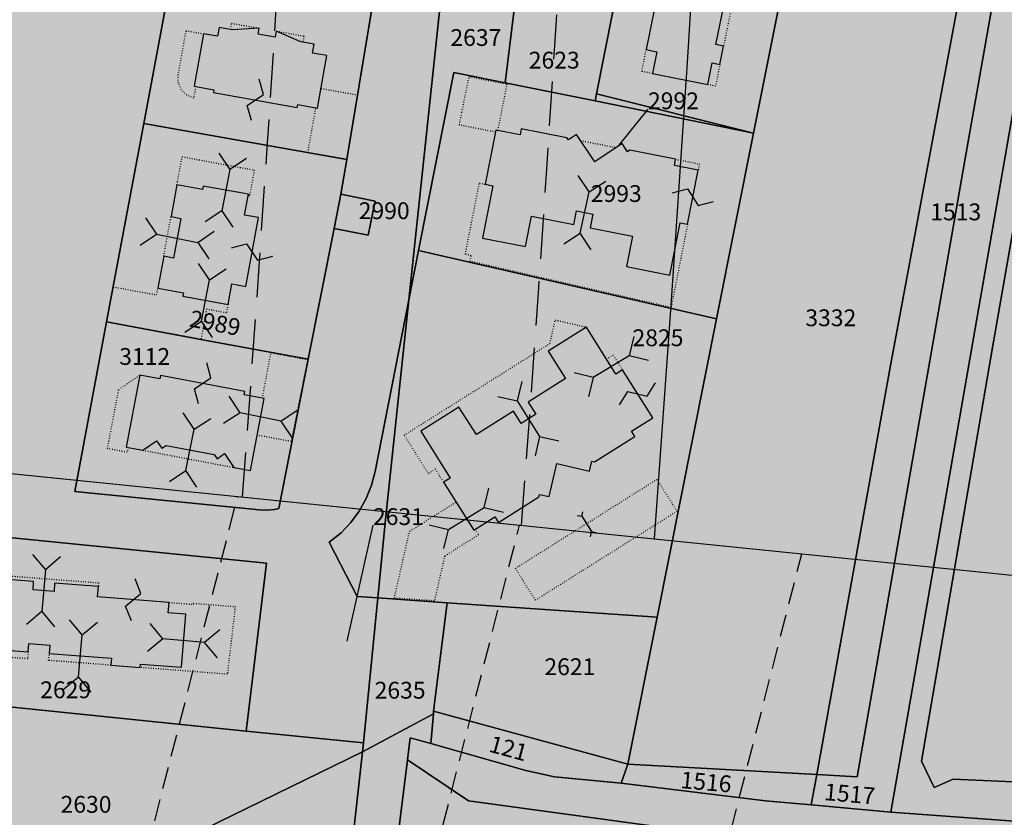
# Model space of a CAD drawing. Extents: x 1538956 to 1571595, y 5042519 to 5072519.
# Drawn here: x 1562431 to 1562572, y 5056551 to 5056665 of the extents above; entities that cross this region are included whole.
import ezdxf

# ---------------------------------------------------------------- set-up
doc = ezdxf.new("R2010")
doc.units = 0
doc.header["$LTSCALE"] = 2
doc.header["$MEASUREMENT"] = 0
for name, pattern in [('CONTINUA', [0]), ('FRECCETTA', [1, -1]), ('NASCOSTA2', [4.7625, 3.175, -1.5875]), ('PUNTEGGIATA', [0.15, 0.025, -0.125])]:
    doc.linetypes.add(name, pattern=pattern)
for name, color, linetype in [('avvicinamento', 8, 'Continuous'), ('base_cat_FABBRICATI', 92, 'CONTINUA'), ('base_cat_LINEEVARIE', 92, 'CONTINUA'), ('base_cat_PARTICELLE', 92, 'CONTINUA'), ('base_cat_ret_fabbricati', 254, 'CONTINUA'), ('base_cat_ret_foglio', 71, 'Continuous'), ('base_cat_SIMBOLI', 92, 'CONTINUA'), ('conica', 8, 'Continuous'), ('inviluppo', 255, 'Continuous')]:
    doc.layers.add(name, color=color, linetype=linetype)

# ---------------------------------------------------------------- blocks, each defined once
blk = doc.blocks.new('4', base_point=(5, 5))
at = {"layer": 'base_cat_SIMBOLI'}
for p, q in [((0, 7), (2, 5)), ((8, 5), (10, 7)), ((0, 3), (2, 5)), ((2, 5), (8, 5)), ((8, 5), (10, 3))]:
    blk.add_line(p, q, dxfattribs=at)
blk = doc.blocks.new('9', base_point=(5, 5))
at = {"layer": 'base_cat_SIMBOLI'}
for p, q in [((2, 5), (4, 6)), ((4, 6), (6, 4)), ((6, 4), (8, 5))]:
    blk.add_line(p, q, dxfattribs=at)

msp = doc.modelspace()

# ---------------------------------------------------------------- hatches: boundary and pattern name
at = {"layer": 'base_cat_ret_fabbricati'}
h = msp.add_hatch(color=256, dxfattribs=at)
h.paths.add_polyline_path([(1562688.48, 5055756.35), (1562675.9, 5055772.82), (1562671.42, 5055769.21), (1562661.4, 5055782.36), (1562638.4, 5055765.56), (1562644.36, 5055757.16), (1562648.31, 5055759.83), (1562652.62, 5055754.67), (1562639.85, 5055744.79), (1562652.47, 5055728.68)])
h.paths.add_polyline_path([(1562742.46, 5056396.7), (1562741.73, 5056391.42), (1562746.54, 5056390.81), (1562746.44, 5056390), (1562750.51, 5056389.48), (1562751.03, 5056393.6), (1562747.16, 5056394.09), (1562747.41, 5056396.08)])
h.paths.add_polyline_path([(1562872.68, 5056511.21), (1562770.31, 5056527.6), (1562754.76, 5056422.12), (1562810.16, 5056413.37), (1562808.41, 5056402.41), (1562812.97, 5056401.58), (1562817.51, 5056400.61), (1562822.01, 5056399.49), (1562826.48, 5056398.24), (1562830.91, 5056396.83), (1562835.28, 5056395.29), (1562839.54, 5056394.17), (1562843.85, 5056393.32), (1562848.21, 5056392.71), (1562852.6, 5056392.38), (1562857, 5056392.3), (1562861.4, 5056392.49), (1562861.96, 5056395.03), (1562862.26, 5056397.61), (1562862.31, 5056400.2), (1562862.1, 5056402.79), (1562861.63, 5056405.34), (1562860.81, 5056407.95), (1562860.32, 5056410.64), (1562860.15, 5056413.37), (1562860.31, 5056416.09), (1562860.55, 5056417.59), (1562857.78, 5056418.04)])
h.paths.add_polyline_path([(1562888.52, 5056380.13), (1562888.18, 5056389.81), (1562880.99, 5056389.62), (1562874.52, 5056389.41), (1562874.86, 5056379.99), (1562881.31, 5056380.06), (1562881.6, 5056371.45), (1562888.81, 5056371.91)])
h.paths.add_polyline_path([(1562710.24, 5055938.2), (1562711.3, 5055923.9), (1562721.9, 5055924.52), (1562721.45, 5055938.65), (1562730.68, 5055939.06), (1562743.83, 5055940.13), (1562743.8, 5055940.77), (1562743.42, 5055945.45), (1562715.23, 5055943.5), (1562711.46, 5055943.44), (1562711.79, 5055938.46)])
h.paths.add_polyline_path([(1562568.49, 5056718.37), (1562557.27, 5056720.5), (1562556.08, 5056714.27), (1562555.51, 5056714.39), (1562554.3, 5056708.1), (1562566.08, 5056705.8)])
h.paths.add_polyline_path([(1562550.88, 5056692), (1562558.29, 5056690.58), (1562559.08, 5056694.76), (1562555.06, 5056695.53), (1562555.31, 5056696.81), (1562551.93, 5056697.45)])
h.paths.add_polyline_path([(1562712.19, 5055984.39), (1562763.1, 5055986.97), (1562761.54, 5056018.9), (1562710.61, 5056016.4)])
h.paths.add_polyline_path([(1562807.94, 5056022.8), (1562807.86, 5056023.92), (1562790.65, 5056022.93), (1562790.7, 5056021.79), (1562775.82, 5056020.9), (1562780.82, 5055937.2), (1562827.84, 5055939.97), (1562822.86, 5056023.7)])
h.paths.add_polyline_path([(1562893.56, 5056064.96), (1562894.12, 5056103.7), (1562894.14, 5056104.7), (1562717.08, 5056112.66), (1562715.12, 5056073.52)])
h.paths.add_polyline_path([(1562472.79, 5055921.01), (1562475.43, 5055922.75), (1562477.89, 5055919.5), (1562485.72, 5055925.42), (1562483.26, 5055928.66), (1562498.01, 5055939.8), (1562490.19, 5055950.14), (1562495.67, 5055954.28), (1562489.02, 5055963.09), (1562483.54, 5055958.95), (1562468.28, 5055979.16), (1562431.77, 5055951.48), (1562429.48, 5055954.5), (1562399.51, 5055931.77), (1562431.39, 5055890.17), (1562462.6, 5055848.24), (1562460.33, 5055846.13), (1562461.97, 5055844.08), (1562481.15, 5055818.11), (1562491.84, 5055826.35), (1562490.7, 5055828), (1562505.46, 5055839.18), (1562511.08, 5055832.53), (1562528.95, 5055846.63), (1562527.07, 5055849.37), (1562525.26, 5055851.83), (1562522.19, 5055849.54), (1562523.98, 5055847.19), (1562517.55, 5055842.66), (1562514.68, 5055846.16), (1562523.33, 5055853.23)])
h.paths.add_polyline_path([(1562500.74, 5055935.7), (1562493.77, 5055930.73), (1562507.02, 5055913.41), (1562513.91, 5055918.49)], flags=17)
h.paths.add_polyline_path([(1562530.15, 5055875.66), (1562534.48, 5055878.95), (1562536.75, 5055880.34), (1562523.5, 5055897.66), (1562521.34, 5055896.27), (1562516.84, 5055893.44)])
h.paths.add_polyline_path([(1562521.92, 5055900.94), (1562525.17, 5055903.81), (1562516.3, 5055915.36), (1562513.1, 5055912.91), (1562509.07, 5055909.98), (1562517.93, 5055898.02)], flags=17)
h.paths.add_polyline_path([(1562537.06, 5055874.71), (1562532.15, 5055871.16), (1562535.29, 5055866.65), (1562540.46, 5055870.47)])
h.paths.add_polyline_path([(1562318.7, 5056101.99), (1562297.83, 5056136.51), (1562278.11, 5056124.68), (1562285.13, 5056113.12), (1562265.45, 5056101.29), (1562279.39, 5056078.23)])
h.paths.add_polyline_path([(1562677.71, 5056069.3), (1562680.33, 5056114.08), (1562607.59, 5056118.43), (1562604.95, 5056073.66)])
h.paths.add_polyline_path([(1562580.93, 5056075.13), (1562583.72, 5056119.86), (1562510.77, 5056124.14), (1562508.18, 5056079.35)])
h.paths.add_polyline_path([(1562484.26, 5056080.74), (1562486.9, 5056125.55), (1562349.27, 5056133.47), (1562346.67, 5056088.76)])
h.paths.add_polyline_path([(1562903.87, 5055772.62), (1562851.83, 5055769.5), (1562852.06, 5055756.62), (1562848.15, 5055756.55), (1562848.59, 5055740.83), (1562852.58, 5055740.96), (1562853.03, 5055728.38), (1562848.24, 5055728.23), (1562848.49, 5055714.25), (1562863.24, 5055715.16), (1562863.2, 5055719.06), (1562864.04, 5055719.07), (1562863.88, 5055728.47), (1562865.14, 5055728.52), (1562865.3, 5055724.25), (1562879.84, 5055724.62), (1562879.73, 5055729.7), (1562888.98, 5055730.16), (1562903.04, 5055730.92), (1562911.77, 5055731.24), (1562911.93, 5055726.99), (1562915.2, 5055727.17), (1562915.2, 5055726.06), (1562927.03, 5055726.46), (1562926.2, 5055751.19), (1562920.31, 5055750.93), (1562919.39, 5055771.53), (1562923.37, 5055771.76), (1562923.48, 5055771.76), (1562924.9, 5055773.37), (1562926.12, 5055774.74), (1562925.88, 5055778.94), (1562922.91, 5055781.59), (1562903.42, 5055780.46)])
h.paths.add_polyline_path([(1562330.16, 5056726.64), (1562326.4, 5056714.28), (1562335.34, 5056711.83), (1562336.06, 5056714.38), (1562349.98, 5056710.25), (1562353.15, 5056721.78), (1562339.07, 5056725.76), (1562338.35, 5056723.57), (1562334.87, 5056724.36), (1562335.08, 5056725.22)])
h.paths.add_polyline_path([(1562371.22, 5056685.75), (1562374.73, 5056685.21), (1562375.53, 5056689.36), (1562374.09, 5056689.96), (1562375, 5056693.93), (1562365.06, 5056696.05), (1562362.66, 5056689.05), (1562360.78, 5056689.55), (1562359.29, 5056683.99), (1562369.63, 5056681.43)])
h.paths.add_polyline_path([(1562352.27, 5056604.67), (1562348.98, 5056593.8), (1562356.51, 5056591.52), (1562356.97, 5056593.03), (1562363.83, 5056590.52), (1562367.33, 5056599.85), (1562362.87, 5056601.47), (1562362.27, 5056599.66), (1562360.97, 5056600.17), (1562361.17, 5056601.84), (1562359.76, 5056602.3), (1562358.91, 5056600.4), (1562358.37, 5056600.7), (1562358.58, 5056602.71)])
h.paths.add_polyline_path([(1562823.28, 5055897.8), (1562822.64, 5055907.79), (1562815.67, 5055907.36), (1562816.3, 5055897.38)], flags=17)
h.paths.add_polyline_path([(1562361.75, 5056710.58), (1562369.79, 5056708.86), (1562370.32, 5056711.42), (1562375.91, 5056710.26), (1562375.42, 5056707.92), (1562383.58, 5056705.81), (1562386.69, 5056719.32), (1562371.89, 5056721.9), (1562371.31, 5056719.24), (1562367.98, 5056719.9), (1562368.23, 5056721.47), (1562364.21, 5056722.47)])
h.paths.add_polyline_path([(1562636.16, 5055788.78), (1562636.08, 5055787.21), (1562645.45, 5055786.79), (1562645.91, 5055796.79), (1562643.5, 5055796.91), (1562643.68, 5055801.45), (1562632.28, 5055801.92), (1562631.9, 5055792.56), (1562630.86, 5055792.62), (1562630.68, 5055789.02)])
h.paths.add_polyline_path([(1562668.05, 5056314.79), (1562711.35, 5056313.65), (1562712.76, 5056367.77), (1562691.47, 5056368.33), (1562691.59, 5056372.18), (1562669.58, 5056372.77)])
h.paths.add_polyline_path([(1562781.22, 5056149.38), (1562780.64, 5056152.31), (1562777.49, 5056152.57), (1562777.2, 5056149.73)])
h.paths.add_polyline_path([(1562589.99, 5055814.08), (1562600.64, 5055813.65), (1562600.76, 5055816.72), (1562590.13, 5055817.45)])
h.paths.add_polyline_path([(1562354.48, 5056661.11), (1562364.45, 5056658.21), (1562366.28, 5056665.1), (1562367.93, 5056664.55), (1562369.68, 5056670.87), (1562358.67, 5056673.45), (1562357.6, 5056667.99), (1562355.94, 5056668.32)])
h.paths.add_polyline_path([(1562589.96, 5055797.47), (1562592.81, 5055793.87), (1562592.38, 5055793.51), (1562614.97, 5055764.85), (1562627.12, 5055774.38), (1562614.82, 5055789.99), (1562622.43, 5055795.95), (1562622.62, 5055802.58), (1562604.51, 5055803.09), (1562598.75, 5055798.54), (1562595.91, 5055802.15)])
h.paths.add_polyline_path([(1562491.89, 5055774.55), (1562496.2, 5055777.69), (1562491.36, 5055784.14), (1562487.99, 5055779.75)])
h.paths.add_polyline_path([(1562773.28, 5055926.37), (1562770.82, 5055926.26), (1562770.93, 5055923.75), (1562773.39, 5055923.86)])
h.paths.add_polyline_path([(1562458.72, 5056654.62), (1562458.66, 5056654.24), (1562470.63, 5056652.11), (1562470.7, 5056652.5), (1562473.53, 5056652), (1562474.86, 5056659.5), (1562472.81, 5056659.86), (1562473.04, 5056661.12), (1562471.14, 5056661.46), (1562467.64, 5056662.99), (1562467.49, 5056662.11), (1562465.05, 5056662.54), (1562465.21, 5056663.41), (1562461.4, 5056663.19), (1562459.5, 5056663.53), (1562459.27, 5056662.26), (1562457.23, 5056662.62), (1562455.9, 5056655.13), (1562456.14, 5056655.08)])
h.paths.add_polyline_path([(1562853.21, 5056033.06), (1562835.39, 5056032.12), (1562836.86, 5056000.58), (1562919.48, 5056004.83), (1562919.28, 5056018.55), (1562915.17, 5056018.49), (1562914.75, 5056023.63), (1562910.29, 5056023.57), (1562910.22, 5056028.71), (1562891.01, 5056028.44), (1562891.33, 5056030.16), (1562872.12, 5056029.89), (1562872.1, 5056031.61), (1562853.25, 5056030.66)])
h.paths.add_polyline_path([(1562493.7, 5056609.35), (1562488.25, 5056605.92), (1562492.46, 5056599.21), (1562491.51, 5056598.62), (1562495.81, 5056591.78), (1562498.83, 5056593.68), (1562499.32, 5056592.9), (1562505.09, 5056596.52), (1562505.17, 5056596.9), (1562506.58, 5056596.59), (1562507.65, 5056601.28), (1562512.32, 5056600.21), (1562512.64, 5056601.61), (1562513.04, 5056601.52), (1562518.8, 5056605.15), (1562518.31, 5056605.92), (1562521.34, 5056607.83), (1562517.05, 5056614.66), (1562516.09, 5056614.06), (1562511.88, 5056620.77), (1562506.43, 5056617.35), (1562508.9, 5056613.41), (1562503.56, 5056610.05), (1562504.65, 5056608.36), (1562502.59, 5056607.03), (1562501.5, 5056608.76), (1562496.2, 5056605.43)])
h.paths.add_polyline_path([(1562591.2, 5055868.12), (1562552.54, 5055871.2), (1562549.76, 5055831.93), (1562588.76, 5055829.46)])
h.paths.add_polyline_path([(1562444.32, 5056708.21), (1562447.2, 5056707.86), (1562447.14, 5056707.36), (1562459.35, 5056705.89), (1562459.41, 5056706.38), (1562462.28, 5056706.04), (1562463.55, 5056716.45), (1562461.14, 5056716.75), (1562459.35, 5056715.34), (1562458.55, 5056716.36), (1562457.87, 5056715.83), (1562450.95, 5056716.67), (1562450.43, 5056717.33), (1562449.4, 5056716.53), (1562448, 5056718.34), (1562445.58, 5056718.63)])
h.paths.add_polyline_path([(1562537.8, 5056698.92), (1562539.05, 5056705.63), (1562540.15, 5056705.42), (1562540.62, 5056707.93), (1562539.52, 5056708.13), (1562540.77, 5056714.84), (1562541.87, 5056714.63), (1562542.08, 5056715.79), (1562542.36, 5056717.24), (1562541.26, 5056717.44), (1562541.84, 5056720.54), (1562538.73, 5056721.13), (1562533.93, 5056722.02), (1562533.35, 5056718.92), (1562531.85, 5056719.2), (1562527.91, 5056698.08), (1562529.41, 5056697.8), (1562528.83, 5056694.7), (1562536.73, 5056693.22), (1562537.31, 5056696.32), (1562538.41, 5056696.12), (1562538.9, 5056698.72)])
h.paths.add_polyline_path([(1562894.14, 5056104.7), (1562894.12, 5056103.7), (1562893.56, 5056064.96), (1562923.11, 5056064.58), (1562923.31, 5056079.18), (1562923.18, 5056079.17), (1562916.49, 5056088.11), (1562917.73, 5056089.05), (1562911.79, 5056096.97), (1562910.53, 5056096.03), (1562904.24, 5056104.42), (1562904.24, 5056104.59)])
h.paths.add_polyline_path([(1562534.1, 5056679.59), (1562534.73, 5056682.7), (1562526.81, 5056684.3), (1562526.19, 5056681.2), (1562524.68, 5056681.5), (1562520.41, 5056660.36), (1562521.92, 5056660.06), (1562521.3, 5056656.95), (1562529.2, 5056655.36), (1562529.83, 5056658.46), (1562530.93, 5056658.24), (1562531.46, 5056660.84), (1562530.36, 5056661.07), (1562531.71, 5056667.78), (1562532.81, 5056667.55), (1562533.32, 5056670.06), (1562532.22, 5056670.28), (1562533.57, 5056676.99), (1562534.68, 5056676.77), (1562535.2, 5056679.36)])
h.paths.add_polyline_path([(1562492.64, 5056712.91), (1562490.24, 5056713.23), (1562488.44, 5056711.81), (1562487.63, 5056712.83), (1562486.97, 5056712.31), (1562480.05, 5056713.14), (1562479.53, 5056713.8), (1562478.5, 5056713), (1562477.17, 5056714.77), (1562474.68, 5056715.1), (1562473.43, 5056704.68), (1562476.31, 5056704.33), (1562476.25, 5056703.83), (1562488.46, 5056702.36), (1562488.52, 5056702.87), (1562491.4, 5056702.53)])
h.paths.add_polyline_path([(1562552.54, 5055871.2), (1562591.2, 5055868.12), (1562592.37, 5055887.45), (1562603.59, 5055886.72), (1562599.78, 5055828.45), (1562653.38, 5055824.82), (1562659.38, 5055913.56), (1562605.58, 5055917.14), (1562605.38, 5055914.2), (1562594.04, 5055914.95), (1562594.22, 5055917.96), (1562555.71, 5055920.3)])
h.paths.add_polyline_path([(1562473.51, 5056691.82), (1562473.47, 5056691.42), (1562470.83, 5056691.74), (1562470.57, 5056691.77), (1562469.65, 5056684.12), (1562471.76, 5056683.87), (1562471.6, 5056682.58), (1562473.56, 5056682.35), (1562476.85, 5056681.05), (1562477.15, 5056681.01), (1562477.26, 5056681.91), (1562479.74, 5056681.61), (1562479.63, 5056680.72), (1562479.89, 5056680.68), (1562483.46, 5056681.16), (1562485.4, 5056680.93), (1562485.55, 5056682.22), (1562487.66, 5056681.97), (1562488.57, 5056689.61), (1562485.74, 5056689.95), (1562485.72, 5056690.36)])
h.paths.add_polyline_path([(1562340.03, 5056686.44), (1562341.64, 5056693.3), (1562339.9, 5056693.7), (1562341.52, 5056700.62), (1562329.31, 5056702.89), (1562327.88, 5056696.25), (1562330.61, 5056695.59), (1562328.86, 5056689.13)])
h.paths.add_polyline_path([(1562465.08, 5056636.38), (1562463.1, 5056636.74), (1562463.62, 5056639.51), (1562463.65, 5056639.71), (1562457.21, 5056640.89), (1562457.12, 5056640.4), (1562453.46, 5056641.07), (1562452.62, 5056636.52), (1562454.01, 5056636.26), (1562452.97, 5056630.62), (1562451.58, 5056630.88), (1562450.74, 5056626.32), (1562454.4, 5056625.65), (1562454.31, 5056625.16), (1562460.75, 5056623.97), (1562461.29, 5056626.94), (1562463.27, 5056626.56)])
h.paths.add_polyline_path([(1562745.95, 5055891.25), (1562728.51, 5055895.69), (1562728.24, 5055895.3), (1562727.23, 5055893.39), (1562726.53, 5055891.35), (1562726.17, 5055889.22), (1562726.17, 5055887.06), (1562726.5, 5055884.93), (1562727.18, 5055882.88), (1562728.18, 5055880.96), (1562729.47, 5055879.23), (1562731.02, 5055877.74), (1562732.8, 5055876.51), (1562734.75, 5055875.58), (1562736.82, 5055874.98), (1562738.97, 5055874.72), (1562740.83, 5055874.78), (1562740.71, 5055876.03), (1562746.84, 5055876.62)])
h.paths.add_polyline_path([(1562412.8, 5056562.16), (1562411.26, 5056558.91), (1562414.51, 5056557.36), (1562416.05, 5056560.61)])
h.paths.add_polyline_path([(1562684.71, 5056384.94), (1562685.76, 5056390.16), (1562678.42, 5056391.64), (1562677.34, 5056386.42)])
h.paths.add_polyline_path([(1562451.91, 5056603.88), (1562458.78, 5056602.6), (1562459.2, 5056601.98), (1562460.27, 5056602.71), (1562461.58, 5056600.74), (1562463.96, 5056600.29), (1562465.9, 5056610.57), (1562465.65, 5056610.62), (1562463.06, 5056611.11), (1562463.16, 5056611.59), (1562451.11, 5056613.87), (1562451.02, 5056613.37), (1562448.18, 5056613.91), (1562446.24, 5056603.63), (1562448.6, 5056603.19), (1562450.57, 5056604.54), (1562451.31, 5056603.47)])
h.paths.add_polyline_path([(1562352.98, 5056643.58), (1562351.19, 5056644.3), (1562349.22, 5056637.29), (1562360.83, 5056634.66), (1562361.97, 5056641.08), (1562364.06, 5056640.84), (1562365.73, 5056646.43), (1562354.2, 5056649.46)])
h.paths.add_polyline_path([(1562517.6, 5056629.39), (1562523.77, 5056628.17), (1562525.24, 5056635.64), (1562526.31, 5056635.43), (1562527.84, 5056643.16), (1562524.43, 5056643.83), (1562524.6, 5056644.72), (1562518.08, 5056646), (1562517.77, 5056645.79), (1562516.98, 5056646.96), (1562513.07, 5056644.35), (1562510.47, 5056648.23), (1562509.31, 5056647.46), (1562509.1, 5056647.77), (1562502.58, 5056649.07), (1562502.41, 5056648.19), (1562498.97, 5056648.87), (1562497.45, 5056641.14), (1562498.52, 5056640.93), (1562497.05, 5056633.45), (1562503.2, 5056632.24), (1562504.06, 5056636.58), (1562510.08, 5056635.39), (1562510.47, 5056637.34), (1562512.82, 5056636.88), (1562512.44, 5056634.92), (1562518.45, 5056633.73)])
h.paths.add_polyline_path([(1562513.92, 5056706.53), (1562515.16, 5056713.11), (1562516.24, 5056712.91), (1562516.72, 5056715.45), (1562515.64, 5056715.66), (1562516.23, 5056718.81), (1562508.47, 5056720.27), (1562507.88, 5056717.12), (1562506.4, 5056717.4), (1562502.51, 5056696.67), (1562503.99, 5056696.39), (1562503.39, 5056693.25), (1562511.16, 5056691.79), (1562511.75, 5056694.93), (1562512.83, 5056694.73), (1562513.31, 5056697.29), (1562512.23, 5056697.49), (1562513.46, 5056704.07), (1562514.54, 5056703.87), (1562515, 5056706.33)])
h.paths.add_polyline_path([(1562435.93, 5056583.05), (1562432.93, 5056583.26), (1562433.02, 5056584.44), (1562426.79, 5056584.92), (1562426.67, 5056583.49), (1562416.46, 5056584.24), (1562416.36, 5056582.75), (1562413.86, 5056582.93), (1562413.69, 5056580.46), (1562413.27, 5056575.39), (1562419.18, 5056574.92), (1562419.12, 5056574.44), (1562423.3, 5056574.11), (1562423.38, 5056575.11), (1562432.24, 5056574.43), (1562432.35, 5056575.62), (1562435.35, 5056575.37), (1562435.24, 5056574.2), (1562444.13, 5056573.5), (1562444.03, 5056572.52), (1562448.21, 5056572.19), (1562448.25, 5056572.69), (1562454.13, 5056572.24), (1562454.72, 5056579.81), (1562452.23, 5056579.97), (1562452.34, 5056581.47), (1562442.12, 5056582.26), (1562442.25, 5056583.75), (1562436.01, 5056584.23)])
h.paths.add_polyline_path([(1562446.57, 5056685.63), (1562449.05, 5056685.33), (1562448.95, 5056684.45), (1562449.24, 5056684.41), (1562452.77, 5056684.89), (1562454.71, 5056684.66), (1562454.86, 5056685.94), (1562456.95, 5056685.68), (1562457.87, 5056693.33), (1562455, 5056693.67), (1562455.02, 5056694.08), (1562442.84, 5056695.55), (1562442.79, 5056695.15), (1562440.16, 5056695.47), (1562439.91, 5056695.5), (1562438.99, 5056687.86), (1562441.07, 5056687.61), (1562440.92, 5056686.32), (1562442.85, 5056686.08), (1562446.17, 5056684.78), (1562446.46, 5056684.74)])
h.paths.add_polyline_path([(1562747.2, 5055870.72), (1562747.22, 5055869.81), (1562763.06, 5055870.81), (1562764.38, 5055850.33), (1562815.9, 5055853.66), (1562814.57, 5055874.37), (1562832.74, 5055875.56), (1562831.37, 5055896.78), (1562812.38, 5055895.55), (1562810.79, 5055919.77), (1562791.9, 5055918.53), (1562793.33, 5055896.72), (1562773.08, 5055895.39), (1562773.18, 5055893.89), (1562768.49, 5055893.59), (1562768.33, 5055895.93), (1562764.94, 5055895.71), (1562764.33, 5055904.99), (1562745.2, 5055903.73), (1562745.95, 5055891.25), (1562746.84, 5055876.62)])
h.paths.add_polyline_path([(1562893.97, 5055902.62), (1562886.65, 5055902.52), (1562886.2, 5055918.77), (1562843.95, 5055917.54), (1562844.33, 5055898.67), (1562845.83, 5055862.38), (1562846.43, 5055844.45), (1562888.4, 5055847.93), (1562888.23, 5055855.81), (1562887.88, 5055873.45), (1562886.68, 5055899.28), (1562894.15, 5055899.63)])
h.paths.add_polyline_path([(1562631.53, 5055717.54), (1562624.1, 5055729.14), (1562621.69, 5055727.5), (1562617.23, 5055732.92), (1562600.01, 5055719.67), (1562600.75, 5055717.6)])
at = {"layer": 'base_cat_ret_foglio'}
msp.add_hatch(color=256, dxfattribs=at).paths.add_polyline_path([(1562243.24, 5056187.15), (1562239.8, 5056148.97), (1562245.55, 5056151.68), (1562258.82, 5056129.92), (1562257.03, 5056128.78), (1562254.24, 5056127.08), (1562252.11, 5056125.51), (1562250.13, 5056123.14), (1562248.79, 5056120.39), (1562248.2, 5056117.38), (1562248.37, 5056114.27), (1562249.97, 5056110.07), (1562258.1, 5056096.7), (1562268.23, 5056080.04), (1562270.82, 5056075.77), (1562272.66, 5056073.39), (1562275.14, 5056071.48), (1562277.92, 5056070.28), (1562280.99, 5056069.75), (1562284.04, 5056069.97), (1562288.1, 5056071.59), (1562295.6, 5056076.16), (1562305.8, 5056075.52), (1562305.71, 5056044.67), (1562305.56, 5056013.57), (1562306.06, 5056000.49), (1562305.47, 5055993.64), (1562305.61, 5055967.91), (1562306.05, 5055939.75), (1562305.16, 5055921.34), (1562305.76, 5055899.82), (1562306.21, 5055869.39), (1562306.2, 5055868.71), (1562305.66, 5055831.59), (1562305.62, 5055828.73), (1562305.52, 5055814.41), (1562306.16, 5055799.82), (1562305.6, 5055716.94), (1562384.29, 5055717.1), (1562423.93, 5055717.15), (1562427.81, 5055717.15), (1562514.03, 5055717.25), (1562523.08, 5055717.27), (1562530.13, 5055717.29), (1562569.06, 5055717.39), (1562584.91, 5055717.43), (1562598.04, 5055717.46), (1562600.75, 5055717.6), (1562631.53, 5055717.54), (1562642.71, 5055717.51), (1562650.55, 5055717.48), (1562653.99, 5055717.47), (1562704.6, 5055717.29), (1562715.98, 5055717.3), (1562721.07, 5055717.24), (1562724.73, 5055717.41), (1562785.04, 5055717.03), (1562844.51, 5055716.84), (1562844.81, 5055714.02), (1562848.49, 5055714.25), (1562863.24, 5055715.16), (1562945.47, 5055720.26), (1562945.7, 5055716.73), (1562960.71, 5055716.71), (1562968.47, 5055716.61), (1562975.57, 5055716.51), (1562983.45, 5055716.41), (1562984.66, 5055716.39), (1562979.68, 5055729.3), (1562968.84, 5055761.26), (1562966.77, 5055806.75), (1562966.98, 5055839.09), (1562974.91, 5055865.82), (1562984.77, 5055903.64), (1562994.59, 5055950.86), (1563000.1, 5055974.05), (1563005.44, 5055995.24), (1563008.2, 5056001.11), (1563013.96, 5056012.87), (1562982.21, 5056026.67), (1562978.04, 5056029.67), (1562972.95, 5056034.76), (1562969.76, 5056040.22), (1562971.18, 5056046.15), (1562983.78, 5056071.08), (1562985.25, 5056076.66), (1562983.75, 5056079.01), (1562983.62, 5056087.86), (1562978.4, 5056087.38), (1562977.71, 5056079.73), (1562976.91, 5056077.13), (1562975.17, 5056076.65), (1562971.38, 5056077.69), (1562967.17, 5056081.79), (1562956.74, 5056111.94), (1562951.53, 5056140.51), (1562945.18, 5056170.63), (1562936.12, 5056205.99), (1562930.19, 5056228.29), (1562926.65, 5056241.21), (1562922.64, 5056256.07), (1562918.21, 5056274.44), (1562914.19, 5056289.7), (1562910.61, 5056306.02), (1562906.78, 5056322.01), (1562903.76, 5056339.07), (1562901.04, 5056354.76), (1562900.1, 5056358.65), (1562898.86, 5056361.94), (1562897.03, 5056364.71), (1562894.09, 5056367.63), (1562893.78, 5056369.64), (1562894.73, 5056396.09), (1562892.45, 5056417.95), (1562890.65, 5056482.86), (1562891.22, 5056530.29), (1562891.86, 5056587.58), (1562893, 5056624.45), (1562895.4, 5056653.45), (1562900.79, 5056695.52), (1562908.26, 5056754.05), (1562904.71, 5056753.89), (1562812.2, 5056753.72), (1562753, 5056754.31), (1562749.85, 5056754.32), (1562743.5, 5056754.33), (1562740.22, 5056754.34), (1562740.4, 5056751.62), (1562718.64, 5056747.49), (1562681.34, 5056740.77), (1562655.24, 5056736.51), (1562637.59, 5056733.33), (1562631.13, 5056734.37), (1562588.35, 5056739.93), (1562565.26, 5056743.08), (1562566.32, 5056754.85), (1562526.55, 5056755), (1562500.49, 5056755.1), (1562484.21, 5056755.17), (1562480.38, 5056755.18), (1562469.76, 5056755.22), (1562459.62, 5056755.26), (1562453.49, 5056755.29), (1562452.2, 5056755.29), (1562438.88, 5056755.34), (1562428.79, 5056755.38), (1562417.49, 5056755.42), (1562407.61, 5056755.46), (1562387.13, 5056755.54), (1562363.82, 5056755.78), (1562352.04, 5056755.68), (1562313.09, 5056755.97), (1562306.25, 5056755.85), (1562306.22, 5056747.86), (1562306.19, 5056741.95), (1562306.18, 5056739.64), (1562306, 5056700.67), (1562305.99, 5056699.57), (1562306.14, 5056678.69), (1562306.13, 5056677.91), (1562305.97, 5056644.88), (1562305.87, 5056630.2), (1562306.4, 5056594.76), (1562306.09, 5056590.44), (1562305.92, 5056588.05), (1562305.97, 5056559.43), (1562306.06, 5056505.42), (1562305.95, 5056462.7), (1562305.65, 5056458.07), (1562305.85, 5056452.8), (1562305.85, 5056452.51), (1562306.25, 5056368.91), (1562305.31, 5056274.75), (1562305.02, 5056270.86), (1562300.36, 5056272.94), (1562296.83, 5056274.78), (1562293.37, 5056278.36), (1562292.96, 5056280.37), (1562291.22, 5056283.98), (1562287.89, 5056291.2), (1562286.12, 5056295.44), (1562283.92, 5056298.84), (1562281.8, 5056300.67), (1562278.29, 5056302.03), (1562272.84, 5056304.46), (1562261.25, 5056307.97), (1562254.27, 5056309.77)])

# ---------------------------------------------------------------- linework, layer by layer
at = {"layer": 'avvicinamento', "linetype": 'NASCOSTA2', "ltscale": 0.5}
for p, q in [((1562353.62, 5056171.93), (1562462.12, 5056596.59)), ((1562392.38, 5056162.03), (1562502.36, 5056592.5))]:
    msp.add_line(p, q, dxfattribs=at)
at = {"layer": 'avvicinamento', "color": 255, "linetype": 'NASCOSTA2', "ltscale": 0.5}
msp.add_line((1562431.14, 5056152.13), (1562542.6, 5056588.41), dxfattribs=at)
at = {"layer": 'base_cat_FABBRICATI'}
for points in [[(1562534.1, 5056679.59), (1562534.73, 5056682.7), (1562526.81, 5056684.3), (1562526.19, 5056681.2), (1562524.68, 5056681.5), (1562520.41, 5056660.36), (1562521.92, 5056660.06), (1562521.3, 5056656.95), (1562529.2, 5056655.36), (1562529.83, 5056658.46), (1562530.93, 5056658.24), (1562531.46, 5056660.84), (1562530.36, 5056661.07), (1562531.71, 5056667.78), (1562532.81, 5056667.55), (1562533.32, 5056670.06), (1562532.22, 5056670.28), (1562533.57, 5056676.99), (1562534.68, 5056676.77), (1562535.2, 5056679.36), (1562534.1, 5056679.59)], [(1562458.72, 5056654.62), (1562458.66, 5056654.24), (1562470.63, 5056652.11), (1562470.7, 5056652.5), (1562473.53, 5056652), (1562474.86, 5056659.5), (1562472.81, 5056659.86), (1562473.04, 5056661.12), (1562471.14, 5056661.46), (1562467.64, 5056662.99), (1562467.49, 5056662.11), (1562465.05, 5056662.54), (1562465.21, 5056663.41), (1562461.4, 5056663.19), (1562459.5, 5056663.53), (1562459.27, 5056662.26), (1562457.23, 5056662.62), (1562455.9, 5056655.13), (1562456.14, 5056655.08), (1562458.72, 5056654.62)], [(1562517.6, 5056629.39), (1562523.77, 5056628.17), (1562525.24, 5056635.64), (1562526.31, 5056635.43), (1562527.84, 5056643.16), (1562524.43, 5056643.83), (1562524.6, 5056644.72), (1562518.08, 5056646), (1562517.77, 5056645.79), (1562516.98, 5056646.96), (1562513.07, 5056644.35), (1562510.47, 5056648.23), (1562509.31, 5056647.46), (1562509.1, 5056647.77), (1562502.58, 5056649.07), (1562502.41, 5056648.19), (1562498.97, 5056648.87), (1562497.45, 5056641.14), (1562498.52, 5056640.93), (1562497.05, 5056633.45), (1562503.2, 5056632.24), (1562504.06, 5056636.58), (1562510.08, 5056635.39), (1562510.47, 5056637.34), (1562512.82, 5056636.88), (1562512.44, 5056634.92), (1562518.45, 5056633.73), (1562517.6, 5056629.39)], [(1562465.08, 5056636.38), (1562463.1, 5056636.74), (1562463.62, 5056639.51), (1562463.65, 5056639.71), (1562457.21, 5056640.89), (1562457.12, 5056640.4), (1562453.46, 5056641.07), (1562452.62, 5056636.52), (1562454.01, 5056636.26), (1562452.97, 5056630.62), (1562451.58, 5056630.88), (1562450.74, 5056626.32), (1562454.4, 5056625.65), (1562454.31, 5056625.16), (1562460.75, 5056623.97), (1562461.29, 5056626.94), (1562463.27, 5056626.56), (1562465.08, 5056636.38)], [(1562493.7, 5056609.35), (1562488.25, 5056605.92), (1562492.46, 5056599.21), (1562491.51, 5056598.62), (1562495.81, 5056591.78), (1562498.83, 5056593.68), (1562499.32, 5056592.9), (1562505.09, 5056596.52), (1562505.17, 5056596.9), (1562506.58, 5056596.59), (1562507.65, 5056601.28), (1562512.32, 5056600.21), (1562512.64, 5056601.61), (1562513.04, 5056601.52), (1562518.8, 5056605.15), (1562518.31, 5056605.92), (1562521.34, 5056607.83), (1562517.05, 5056614.66), (1562516.09, 5056614.06), (1562511.88, 5056620.77), (1562506.43, 5056617.35), (1562508.9, 5056613.41), (1562503.56, 5056610.05), (1562504.65, 5056608.36), (1562502.59, 5056607.03), (1562501.5, 5056608.76), (1562496.2, 5056605.43), (1562493.7, 5056609.35)], [(1562451.91, 5056603.88), (1562458.78, 5056602.6), (1562459.2, 5056601.98), (1562460.27, 5056602.71), (1562461.58, 5056600.74), (1562463.96, 5056600.29), (1562465.9, 5056610.57), (1562465.65, 5056610.62), (1562463.06, 5056611.11), (1562463.16, 5056611.59), (1562451.11, 5056613.87), (1562451.02, 5056613.37), (1562448.18, 5056613.91), (1562446.24, 5056603.63), (1562448.6, 5056603.19), (1562450.57, 5056604.54), (1562451.31, 5056603.47), (1562451.91, 5056603.88)]]:
    msp.add_lwpolyline(points, close=True, dxfattribs=at)
msp.add_lwpolyline([(1562423.38, 5056575.11), (1562432.24, 5056574.43), (1562432.35, 5056575.62), (1562435.35, 5056575.37), (1562435.24, 5056574.2), (1562444.13, 5056573.5), (1562444.03, 5056572.52), (1562448.21, 5056572.19), (1562448.25, 5056572.69), (1562454.13, 5056572.24), (1562454.72, 5056579.81), (1562452.23, 5056579.97), (1562452.34, 5056581.47), (1562442.12, 5056582.26), (1562442.25, 5056583.75), (1562436.01, 5056584.23), (1562435.93, 5056583.05), (1562435.93, 5056583.05), (1562432.93, 5056583.26), (1562433.02, 5056584.44), (1562426.79, 5056584.92)], dxfattribs=at)
at = {"layer": 'base_cat_LINEEVARIE', "linetype": 'PUNTEGGIATA'}
for points in [[(1562532.81, 5056667.55), (1562531.46, 5056660.84)], [(1562461.11, 5056663.24), (1562461.26, 5056664.11)], [(1562461.26, 5056664.11), (1562465.21, 5056663.41)], [(1562453.64, 5056656.69), (1562454.77, 5056663.06)], [(1562454.77, 5056663.06), (1562457.23, 5056662.62)], [(1562467.64, 5056662.99), (1562471.59, 5056662.29)], [(1562471.59, 5056662.29), (1562471.43, 5056661.41)], [(1562519.79, 5056657.25), (1562520.41, 5056660.36)], [(1562530.93, 5056658.24), (1562530.31, 5056655.13)], [(1562453.67, 5056655.61), (1562453.64, 5056656.69)], [(1562494.12, 5056651.44), (1562495.14, 5056656.51)], [(1562495.14, 5056656.51), (1562500.54, 5056655.45)], [(1562521.3, 5056656.95), (1562519.79, 5056657.25)], [(1562454.09, 5056654.62), (1562453.67, 5056655.61)], [(1562456.14, 5056655.08), (1562455.85, 5056653.43)], [(1562500.54, 5056655.45), (1562499.22, 5056648.82)], [(1562530.31, 5056655.13), (1562529.2, 5056655.36)], [(1562454.86, 5056653.86), (1562454.09, 5056654.62)], [(1562455.85, 5056653.43), (1562454.86, 5056653.86)], [(1562474.03, 5056654.82), (1562479.22, 5056653.89)], [(1562479.22, 5056653.89), (1562477.68, 5056644.68)], [(1562472.15, 5056645.66), (1562473.28, 5056652.04)], [(1562493.76, 5056649.6), (1562494.12, 5056651.44)], [(1562498.92, 5056648.58), (1562493.76, 5056649.6)], [(1562509.1, 5056647.77), (1562509.63, 5056647.67)], [(1562511.04, 5056647.39), (1562516.12, 5056646.38)], [(1562477.68, 5056644.68), (1562472.15, 5056645.66)], [(1562517.56, 5056646.1), (1562518.08, 5056646)], [(1562453.55, 5056641.57), (1562454.2, 5056645.08)], [(1562454.2, 5056645.08), (1562464.5, 5056643.17)], [(1562524.6, 5056644.72), (1562528.01, 5056644.03)], [(1562528.01, 5056644.03), (1562527.84, 5056643.16)], [(1562464.5, 5056643.17), (1562463.81, 5056639.47)], [(1562453.46, 5056641.07), (1562453.55, 5056641.57)], [(1562494.61, 5056631.17), (1562496.61, 5056641.3)], [(1562496.61, 5056641.3), (1562497.45, 5056641.14)], [(1562463.81, 5056639.47), (1562463.62, 5056639.51)], [(1562451.58, 5056630.88), (1562452.62, 5056636.52)], [(1562526.31, 5056635.43), (1562523.96, 5056623.55)], [(1562495.45, 5056630.95), (1562494.61, 5056631.17)], [(1562495.28, 5056630.14), (1562495.45, 5056630.95)], [(1562523.96, 5056623.55), (1562495.28, 5056630.14)], [(1562443.42, 5056621.49), (1562444.36, 5056626.5)], [(1562444.36, 5056626.5), (1562450.56, 5056625.36)], [(1562450.56, 5056625.36), (1562450.74, 5056626.32)], [(1562457.68, 5056623.31), (1562456.89, 5056619)], [(1562460.53, 5056622.78), (1562457.68, 5056623.31)], [(1562460.75, 5056623.97), (1562460.53, 5056622.78)], [(1562456.89, 5056619), (1562443.42, 5056621.49)], [(1562506.68, 5056618.42), (1562507.44, 5056621.78)], [(1562507.44, 5056621.78), (1562511.88, 5056620.77)], [(1562485.89, 5056605.35), (1562506.68, 5056618.42)], [(1562465.65, 5056610.62), (1562466.88, 5056617.13)], [(1562466.88, 5056617.13), (1562472.11, 5056616.14)], [(1562472.11, 5056616.14), (1562469.77, 5056604.43)], [(1562514.76, 5056616.18), (1562515.71, 5056616.78)], [(1562515.71, 5056616.78), (1562517.05, 5056614.66)], [(1562445.15, 5056611.85), (1562448.18, 5056613.91)], [(1562443.56, 5056603.43), (1562445.15, 5056611.85)], [(1562469.77, 5056604.43), (1562464.91, 5056605.33)], [(1562489.34, 5056599.86), (1562485.89, 5056605.35)], [(1562446.36, 5056602.9), (1562443.56, 5056603.43)], [(1562446.49, 5056603.58), (1562446.36, 5056602.9)], [(1562448.6, 5056603.19), (1562461.58, 5056600.74)], [(1562490.34, 5056600.48), (1562489.34, 5056599.86)], [(1562491.51, 5056598.62), (1562490.34, 5056600.48)], [(1562501.75, 5056586.34), (1562521.96, 5056599.04)], [(1562521.96, 5056599.04), (1562524.81, 5056594.49)], [(1562486.65, 5056591.62), (1562493.28, 5056595.79)], [(1562524.81, 5056594.49), (1562504.61, 5056581.79)], [(1562496.02, 5056591.91), (1562496.51, 5056591.13)], [(1562484.47, 5056582.07), (1562486.65, 5056591.62)], [(1562496.51, 5056591.13), (1562491.66, 5056588.08)], [(1562491.66, 5056588.08), (1562490.19, 5056581.7)], [(1562504.61, 5056581.79), (1562501.75, 5056586.34)], [(1562426.82, 5056585.47), (1562442.27, 5056584.28)], [(1562442.27, 5056584.28), (1562442.25, 5056583.75)], [(1562490.19, 5056581.7), (1562484.47, 5056582.07)], [(1562452.34, 5056581.47), (1562455.83, 5056581.2)], [(1562455.83, 5056581.2), (1562455.84, 5056581.36)], [(1562455.84, 5056581.36), (1562461.78, 5056580.89)], [(1562461.78, 5056580.89), (1562460.65, 5056571.23)], [(1562432.17, 5056573.43), (1562423.3, 5056574.11)], [(1562432.24, 5056574.43), (1562432.17, 5056573.43)], [(1562435.15, 5056573.2), (1562435.24, 5056574.2)], [(1562444.03, 5056572.52), (1562435.15, 5056573.2)], [(1562460.65, 5056571.23), (1562448.21, 5056572.19)]]:
    msp.add_lwpolyline(points, dxfattribs=at)
at = {"layer": 'base_cat_LINEEVARIE'}
for points in [[(1562510.58, 5056593.87), (1562511.21, 5056593.79)], [(1562511.21, 5056593.79), (1562511.38, 5056594.42)], [(1562511.21, 5056593.79), (1562512.61, 5056591.6)], [(1562512.49, 5056590.84), (1562512.61, 5056591.6)], [(1562512.61, 5056591.6), (1562513.37, 5056591.43)]]:
    msp.add_lwpolyline(points, dxfattribs=at)
at = {"layer": 'base_cat_PARTICELLE', "linetype": 'FRECCETTA'}
for p, q in [((1562520.67, 5056651.85), (1562516.52, 5056646.72)), ((1562481.43, 5056592.52), (1562477.69, 5056575.93))]:
    msp.add_line(p, q, dxfattribs=at)
at = {"layer": 'base_cat_PARTICELLE'}
for points in [[(1562580.87, 5056729.37), (1562576.39, 5056729.9), (1562568.22, 5056684.74), (1562567.64, 5056681.61), (1562555.29, 5056615.29), (1562544.74, 5056556.92), (1562550.53, 5056556.58), (1562565.94, 5056644.82), (1562580.87, 5056729.37)], [(1562555.31, 5056551.56), (1562573.45, 5056655.45), (1562586.28, 5056728.23), (1562580.87, 5056729.37), (1562565.94, 5056644.82), (1562550.53, 5056556.58), (1562544.74, 5056556.92), (1562543.96, 5056552.59), (1562555.31, 5056551.56)], [(1562555.31, 5056551.56), (1562574.25, 5056550.17), (1562595.72, 5056542.92), (1562596.41, 5056547.71), (1562582.85, 5056555.7), (1562572.75, 5056555.86), (1562564.21, 5056556.25), (1562561.48, 5056555.07), (1562559.68, 5056558.84), (1562569.86, 5056618.14), (1562580.78, 5056680.4), (1562589.2, 5056727.53), (1562586.28, 5056728.23), (1562573.45, 5056655.45), (1562555.31, 5056551.56)], [(1562589.2, 5056727.53), (1562580.78, 5056680.4), (1562569.86, 5056618.14), (1562559.68, 5056558.84), (1562561.48, 5056555.07), (1562564.21, 5056556.25), (1562572.75, 5056555.86), (1562582.85, 5056555.7), (1562596.41, 5056547.71), (1562598.1, 5056559.35), (1562603.78, 5056610.01), (1562609, 5056649.8), (1562612.51, 5056680.33), (1562616.45, 5056707.62), (1562617.67, 5056722.28), (1562601.1, 5056724.7), (1562589.2, 5056727.53)], [(1562535.74, 5056648.44), (1562539.1, 5056665.32), (1562543.12, 5056686.41), (1562518.94, 5056690.87), (1562517.49, 5056683.18), (1562519.03, 5056682.88), (1562515.65, 5056665.79), (1562513.32, 5056654.04), (1562535.74, 5056648.44)], [(1562555.29, 5056615.29), (1562567.64, 5056681.61), (1562543.12, 5056686.41), (1562539.1, 5056665.32), (1562535.74, 5056648.44), (1562530.45, 5056621.93), (1562521.97, 5056579.35), (1562517.79, 5056558.39), (1562544.74, 5056556.92), (1562555.29, 5056615.29)], [(1562477.68, 5056644.68), (1562481.28, 5056666.17), (1562481.23, 5056667.44), (1562480.1, 5056668.28), (1562478.12, 5056668.58), (1562475.94, 5056669.07), (1562452.62, 5056671.34), (1562451.94, 5056666.89), (1562448.74, 5056649.81), (1562477.68, 5056644.68)], [(1562501.56, 5056666.08), (1562490.99, 5056666.29), (1562486.56, 5056624.67), (1562487.95, 5056631.69), (1562492.95, 5056657.08), (1562500.3, 5056655.62), (1562501.56, 5056666.08)], [(1562515.65, 5056665.79), (1562501.56, 5056666.08), (1562500.3, 5056655.62), (1562513.13, 5056653.07), (1562513.32, 5056654.04), (1562515.65, 5056665.79)], [(1562513.13, 5056653.07), (1562500.3, 5056655.62), (1562492.95, 5056657.08), (1562487.95, 5056631.69), (1562530.45, 5056621.93), (1562535.74, 5056648.44), (1562513.13, 5056653.07)], [(1562535.74, 5056648.44), (1562513.32, 5056654.04), (1562513.13, 5056653.07), (1562535.74, 5056648.44)], [(1562448.74, 5056649.81), (1562443.42, 5056621.49), (1562456.89, 5056619), (1562472.2, 5056616.18), (1562475.88, 5056634.83), (1562476.85, 5056639.72), (1562477.68, 5056644.68), (1562448.74, 5056649.81)], [(1562476.85, 5056639.72), (1562475.88, 5056634.83), (1562480.77, 5056633.86), (1562481.74, 5056638.75), (1562476.85, 5056639.72)], [(1562492.01, 5056581.44), (1562521.97, 5056579.35), (1562530.45, 5056621.93), (1562487.95, 5056631.69), (1562486.56, 5056624.67), (1562483.23, 5056593.32), (1562482.12, 5056582.13), (1562492.01, 5056581.44)], [(1562482.12, 5056582.13), (1562483.23, 5056593.32), (1562486.56, 5056624.67), (1562481.73, 5056600.16), (1562481.22, 5056598.19), (1562480.47, 5056596.3), (1562479.48, 5056594.52), (1562478.28, 5056592.88), (1562476.88, 5056591.41), (1562475.19, 5056590.07), (1562479.16, 5056582.34), (1562482.12, 5056582.13)], [(1562472.2, 5056616.18), (1562456.89, 5056619), (1562443.42, 5056621.49), (1562438.88, 5056597.31), (1562465.21, 5056594.69), (1562466.29, 5056594.65), (1562467.37, 5056594.75), (1562467.99, 5056594.87), (1562472.2, 5056616.18)], [(1562421.63, 5056567.39), (1562463.34, 5056563.13), (1562466.23, 5056587.08), (1562415.64, 5056592.13), (1562413.92, 5056592.06), (1562412.25, 5056591.64), (1562410.69, 5056590.89), (1562409.32, 5056589.84), (1562408.19, 5056588.54), (1562407.35, 5056587.03), (1562400.18, 5056569.22), (1562421.63, 5056567.39)], [(1562482.12, 5056582.13), (1562480.07, 5056561.46), (1562479.94, 5056560.15), (1562490.05, 5056565.59), (1562490.09, 5056565.95), (1562492.01, 5056581.44), (1562482.12, 5056582.13)], [(1562521.97, 5056579.35), (1562492.01, 5056581.44), (1562490.09, 5056565.95), (1562517.79, 5056558.39), (1562521.97, 5056579.35)], [(1562421.63, 5056567.39), (1562403.92, 5056523.06), (1562479.94, 5056560.15), (1562480.07, 5056561.46), (1562463.34, 5056563.13), (1562421.63, 5056567.39)], [(1562486.34, 5056559), (1562486.72, 5056562.17), (1562489.69, 5056561.37), (1562490.05, 5056565.59), (1562479.94, 5056560.15), (1562473.54, 5056502.33), (1562466.54, 5056445.1), (1562466.18, 5056441.09), (1562471.86, 5056441.38), (1562475.97, 5056479.17), (1562479.43, 5056503.26), (1562486.34, 5056559)], [(1562489.69, 5056561.37), (1562503.26, 5056557.49), (1562507.33, 5056556.57), (1562516.84, 5056555.67), (1562517.79, 5056558.39), (1562490.09, 5056565.95), (1562490.05, 5056565.59), (1562489.69, 5056561.37)], [(1562595.72, 5056542.92), (1562574.25, 5056550.17), (1562555.31, 5056551.56), (1562543.96, 5056552.59), (1562537.46, 5056553.18), (1562516.84, 5056555.67), (1562507.33, 5056556.57), (1562503.26, 5056557.49), (1562489.69, 5056561.37), (1562486.72, 5056562.17), (1562486.34, 5056559), (1562495.06, 5056553.17), (1562522.95, 5056549.36), (1562539.28, 5056547.21), (1562570.81, 5056540.88), (1562583.49, 5056538.63), (1562617.5, 5056535.36), (1562617.6, 5056535.67), (1562606.55, 5056539.33), (1562595.72, 5056542.92)], [(1562389.65, 5056516.09), (1562388.66, 5056504.94), (1562383.89, 5056453.85), (1562413.98, 5056450.48), (1562466.54, 5056445.1), (1562473.54, 5056502.33), (1562479.94, 5056560.15), (1562403.92, 5056523.06), (1562389.65, 5056516.09)], [(1562471.86, 5056441.38), (1562478.38, 5056440.35), (1562496.11, 5056436.49), (1562526.51, 5056430.26), (1562549.73, 5056425.08), (1562560.51, 5056482.28), (1562570.81, 5056540.88), (1562539.28, 5056547.21), (1562522.95, 5056549.36), (1562495.06, 5056553.17), (1562486.34, 5056559), (1562479.43, 5056503.26), (1562475.97, 5056479.17), (1562471.86, 5056441.38)], [(1562537.46, 5056553.18), (1562543.96, 5056552.59), (1562544.74, 5056556.92), (1562517.79, 5056558.39), (1562516.84, 5056555.67), (1562537.46, 5056553.18)]]:
    msp.add_lwpolyline(points, close=True, dxfattribs=at)
for points in [[(1562415.64, 5056592.13), (1562466.23, 5056587.08), (1562463.34, 5056563.13), (1562480.07, 5056561.46), (1562482.12, 5056582.13), (1562479.16, 5056582.34), (1562475.19, 5056590.07), (1562476.88, 5056591.41), (1562478.28, 5056592.88), (1562479.48, 5056594.52), (1562480.47, 5056596.3), (1562481.22, 5056598.19), (1562481.73, 5056600.16), (1562486.56, 5056624.67), (1562490.99, 5056666.29)], [(1562481.28, 5056666.17), (1562477.68, 5056644.68), (1562476.85, 5056639.72), (1562481.74, 5056638.75), (1562480.77, 5056633.86), (1562475.88, 5056634.83), (1562472.2, 5056616.18), (1562467.99, 5056594.87), (1562467.37, 5056594.75), (1562466.29, 5056594.65), (1562465.21, 5056594.69), (1562438.88, 5056597.31), (1562443.42, 5056621.49), (1562448.74, 5056649.81), (1562451.94, 5056666.89)]]:
    msp.add_lwpolyline(points, dxfattribs=at)
at = {"layer": 'conica', "linetype": 'NASCOSTA2'}
for radius, start in [(5981, 355.724366), (5941, 355.734637), (5901, 355.745048)]:
    msp.add_arc((1556538.29, 5057038.39), radius, start, 75.668423, dxfattribs=at)
at = {"layer": 'inviluppo'}
for points in [[(1548060.21, 5059823.67, -0.38517), (1555181.03, 5063577.86), (1558023.48, 5062851.66, -0.363718), (1562521.55, 5056590.55)], [(1562121.71, 5056231.18, 0.035157), (1562109.02, 5056632.46), (1562942.99, 5056547.74), (1562816.75, 5056053.61)]]:
    msp.add_lwpolyline(points, format="xyb", dxfattribs=at).dxf.unprotected_set("ltscale", 0)

# ---------------------------------------------------------------- block references
at = {"layer": 'base_cat_SIMBOLI'}
for name, p, rotation in [('9', (1562464.65, 5056653.17), 79.13100000188508), ('4', (1562460.43, 5056640.3), 258.7670000000624), ('4', (1562511.64, 5056637.11), 77.98500000626409), ('9', (1562527.08, 5056639.29), 347.9669999877531), ('4', (1562453.49, 5056633.44), 348.7849999883417), ('9', (1562464.18, 5056631.47), 348.7120000115301), ('4', (1562457.53, 5056624.56), 78.78699999257306), ('4', (1562515.43, 5056615.12), 211.3800000049253), ('9', (1562457.13, 5056612.73), 78.5009999972452), ('4', (1562503.62, 5056607.69), 302.0860000041182), ('9', (1562519.19, 5056611.25), 31.34300001562053), ('4', (1562465.41, 5056607.95), 168.5189999808551), ('4', (1562455.34, 5056603.24), 78.55799999709618), ('4', (1562494.75, 5056593.46), 31.34300001562053), ('4', (1562434.43, 5056583.16), 265.0699999981333), ('9', (1562447.23, 5056581.86), 84.80399999623121), ('4', (1562439.68, 5056573.85), 84.74699999855042), ('4', (1562454.43, 5056576.03), 174.8220000190826)]:
    msp.add_blockref(name, p, dxfattribs=dict(at, rotation=rotation))

# ---------------------------------------------------------------- texts
at = {"layer": 'base_cat_PARTICELLE', "color": 9}
for s, p in [('2637', (1562492.48, 5056660.88)), ('2623', (1562503.66, 5056657.65)), ('2992', (1562520.67, 5056651.85)), ('2993', (1562512.51, 5056638.62)), ('2990', (1562479.4, 5056636.17)), ('1513', (1562560.95, 5056636)), ('3332', (1562543.12, 5056620.89)), ('2825', (1562518.46, 5056618.04)), ('3112', (1562445.23, 5056615.37)), ('2631', (1562481.43, 5056592.52)), ('2621', (1562505.89, 5056571.1)), ('2629', (1562433.95, 5056567.81)), ('2635', (1562481.67, 5056567.75)), ('2630', (1562436.86, 5056551.46))]:
    msp.add_text(s, height=2.4, dxfattribs=at).set_placement(p)
for s, rotation, p in [('2989', 349.014, (1562455.12, 5056620.87)), ('121', 344.717, (1562497.83, 5056560.22)), ('1516', 354.859, (1562525.24, 5056554.99)), ('1517', 354.859, (1562545.73, 5056553.29))]:
    msp.add_text(s, height=2.4, rotation=rotation, dxfattribs=at).set_placement(p)

doc.saveas('drawing.dxf')
